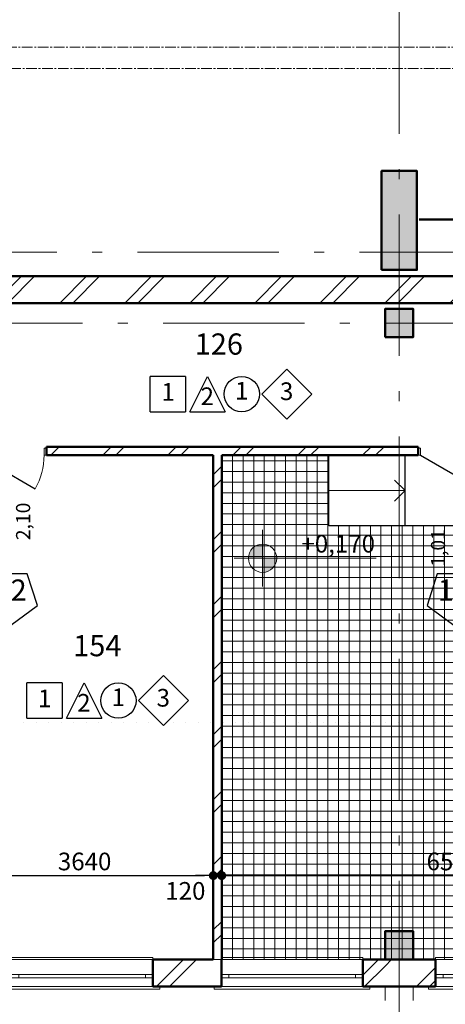
# Model space of a CAD drawing. Extents: x 113745 to 234792, y -38958 to 45142.
# Drawn here: x 175735 to 181755, y -14518 to -597 of the extents above; entities that cross this region are included whole.
import ezdxf

# ---------------------------------------------------------------- set-up
doc = ezdxf.new("R2010")
doc.units = 0
doc.header["$MEASUREMENT"] = 0
for name, pattern in [('ACAD_ISO06W100', [960, 500, -100, 20, -100, 20, -100, 20, -100]), ('CENTER2', [225, 150, -25, 25, -25]), ('pun', [400, 200, -200]), ('Пунктирная', [176.388884, 0, -176.388884]), ('Штрихштриховая', [3141.111112, 2000, -500, 141.111112, -500])]:
    doc.linetypes.add(name, pattern=pattern)
for name, color, linetype in [('Балки', 7, 'Continuous'), ('Двери ArchiCAD', 7, 'Continuous'), ('Колонны', 7, 'Continuous'), ('Маркеры двери', 7, 'Continuous'), ('Наружные стены', 7, 'Continuous'), ('Размерные цепочки', 7, 'Continuous'), ('Разрезы основные', 7, 'Continuous'), ('Фас система', 7, 'Continuous')]:
    doc.layers.add(name, color=color, linetype=linetype)
for name, color, linetype, lineweight in [('Балки_Ном_пера__21', 7, 'Continuous', 20), ('Двери ArchiCAD_Ном_пера__10', 7, 'Continuous', 25), ('Двери ArchiCAD_Ном_пера__23', 7, 'Continuous', 20), ('Двери ArchiCAD_Ном_пера__5', 7, 'Continuous', 50), ('Двери ArchiCAD_Ном_пера__91', 255, 'Continuous', 20), ('Колонны_Ном_пера__15', 7, 'Continuous', 20), ('Колонны_Ном_пера__5', 7, 'Continuous', 50), ('Крыши_Ном_пера__200', 9, 'Continuous', 15), ('Крыши_Ном_пера__5', 7, 'Continuous', 50), ('лена_Ном_пера__2', 7, 'Continuous', 25), ('Маркеры двери_Ном_пера__2', 7, 'Continuous', 25), ('Маркеры двери_Ном_пера__21', 7, 'Continuous', 20), ('Маркеры двери_Ном_пера__7', 7, 'Continuous', 20), ('Наружные стены_Ном_пера__149', 251, 'Continuous', 15), ('Наружные стены_Ном_пера__2', 7, 'Continuous', 25), ('Наружные стены_Ном_пера__20', 7, 'Continuous', 15), ('Наружные стены_Ном_пера__5', 7, 'Continuous', 50), ('Наружные стены_Ном_пера__97', 7, 'Continuous', 20), ('Окна ArchiCAD_Ном_пера__33', 7, 'Continuous', 20), ('Подпольный канал_Ном_пера__25', 7, 'Continuous', 20), ('Размерные цепочки_Ном_пера__12', 7, 'Continuous', 35), ('Размерные цепочки_Ном_пера__21', 7, 'Continuous', 20), ('Разрезы основные_Ном_пера__120', 255, 'Continuous', 15), ('Тексты_Ном_пера__221', 7, 'Continuous', 35), ('Тексты_Ном_пера__33', 7, 'Continuous', 20), ('Фас система_Ном_пера__12', 7, 'Continuous', 35), ('Фас система_Ном_пера__2', 7, 'Continuous', 25), ('Фас система_Ном_пера__21', 7, 'Continuous', 20)]:
    doc.layers.add(name, color=color, linetype=linetype, lineweight=lineweight)
doc.styles.add('Arial', font='arial.ttf')
doc.styles.add('ROMANS', font='ROMANS.shx')
doc.styles.add('СГЕНЕРИР_СТИЛЬ_1', font='txt')
doc.dimstyles.new('A-COTAS 100', dxfattribs={"dimtxt": 250, "dimasz": 125, "dimexe": 0.18, "dimexo": 300, "dimgap": 75, "dimtad": 1, "dimdec": 0, "dimzin": 0, "dimdsep": 46, "dimtxsty": 'ROMANS', "dimblk": 'DOT', "dimcen": 0.9, "dimclre": 256, "dimadec": 0, "dimazin": 0, "dimtfac": 1, "dimtdec": 0, "dimtmove": 2, "dimatfit": 3, "dimldrblk": 'DOT', "dimfxl": 0, "dimtolj": 1, "dimtzin": 0, "dimarcsym": 0})
pattern_1 = [(45, (0, 0), (-459.6194, 459.6194), []), (45, (-91.9, 91.9), (-459.6194, 459.6194), [])]

# ---------------------------------------------------------------- blocks, each defined once
blk = doc.blocks.new('Стена_82', base_point=(32998, -6400))
at = {"layer": 'Наружные стены_Ном_пера__20', "linetype": 'Continuous'}
h = blk.add_hatch(dxfattribs=at)
h.set_pattern_fill('DOUBLE_1_4', color=256, style=0, pattern_type=2)
h.set_pattern_definition(pattern_1)
h.paths.add_polyline_path([(32878, -6520), (32878, -13650), (32998, -13650), (32998, -6520)], flags=0)
at = {"layer": 'Наружные стены_Ном_пера__5', "linetype": 'Continuous'}
for p, q in [((32878, -6520), (32878, -13650)), ((32998, -13650), (32998, -6520))]:
    blk.add_line(p, q, dxfattribs=at)
blk = doc.blocks.new('Дверь металлическая 1 11_2')
at = {"layer": 'Двери ArchiCAD_Ном_пера__10', "linetype": 'Continuous'}
blk.add_line((473, 0), (-346, 473), dxfattribs=at)
at = {"layer": 'Двери ArchiCAD_Ном_пера__23', "linetype": 'Continuous'}
for p, q in [((-473, 0), (-505, 0)), ((-505, 0), (-505, -100)), ((-473, -100), (-473, 0)), ((505, 0), (473, 0)), ((473, 0), (473, -100)), ((505, -100), (505, 0)), ((-505, -100), (-473, -100)), ((473, -100), (505, -100))]:
    blk.add_line(p, q, dxfattribs=at)
at = {"layer": 'Двери ArchiCAD_Ном_пера__5', "linetype": 'Continuous'}
for p, q in [((-505, 0), (-505, -100)), ((505, 0), (505, -100))]:
    blk.add_line(p, q, dxfattribs=at)
at = {"layer": 'Двери ArchiCAD_Ном_пера__91', "linetype": 'Continuous'}
blk.add_arc((473, 0), 946, 150, 180, dxfattribs=at)
blk = doc.blocks.new('Маркер двери 12_15')
at = {"layer": 'Маркеры двери_Ном_пера__2', "linetype": 'Continuous'}
for p, q in [((-235, -1796), (-380, -2244)), ((235, -1796), (-235, -1796)), ((380, -2244), (235, -1796)), ((-380, -2244), (0, -2520)), ((0, -2520), (380, -2244))]:
    blk.add_line(p, q, dxfattribs=at)
at = {"layer": 'Маркеры двери_Ном_пера__21', "linetype": 'Continuous'}
blk.add_line((0, -1796), (0, 600), dxfattribs=at)
at = {"layer": 'Маркеры двери_Ном_пера__7', "linetype": 'Continuous', "char_height": 200, "attachment_point": 7, "rotation": 90, "style": 'СГЕНЕРИР_СТИЛЬ_1'}
for s, insert in [('{1,01}', (-62, -1320)), ('{2,10}', (338, -1320))]:
    blk.add_mtext(s, dxfattribs=dict(at, insert=insert))
at = {"layer": 'Маркеры двери_Ном_пера__7', "linetype": 'Continuous', "insert": (-228, -2270), "char_height": 300, "attachment_point": 7, "style": 'СГЕНЕРИР_СТИЛЬ_1'}
blk.add_mtext('{12}', dxfattribs=at)
blk = doc.blocks.new('Маркер двери 12_16')
at = {"layer": 'Маркеры двери_Ном_пера__2', "linetype": 'Continuous'}
for p, q in [((-235, -1796), (-380, -2244)), ((235, -1796), (-235, -1796)), ((380, -2244), (235, -1796)), ((-380, -2244), (0, -2520)), ((0, -2520), (380, -2244))]:
    blk.add_line(p, q, dxfattribs=at)
at = {"layer": 'Маркеры двери_Ном_пера__21', "linetype": 'Continuous'}
blk.add_line((0, -1796), (0, 600), dxfattribs=at)
at = {"layer": 'Маркеры двери_Ном_пера__7', "linetype": 'Continuous', "char_height": 200, "attachment_point": 7, "rotation": 90, "style": 'СГЕНЕРИР_СТИЛЬ_1'}
for s, insert in [('{1,01}', (-62, -1695)), ('{2,10}', (338, -1695))]:
    blk.add_mtext(s, dxfattribs=dict(at, insert=insert))
at = {"layer": 'Маркеры двери_Ном_пера__7', "linetype": 'Continuous', "insert": (-228, -2270), "char_height": 300, "attachment_point": 7, "style": 'СГЕНЕРИР_СТИЛЬ_1'}
blk.add_mtext('{12}', dxfattribs=at)
blk = doc.blocks.new('Стена_88', base_point=(23318, -6400))
at = {"layer": 'Наружные стены_Ном_пера__20', "linetype": 'Continuous'}
h = blk.add_hatch(dxfattribs=at)
h.set_pattern_fill('DOUBLE_1_4', color=256, style=0, pattern_type=2)
h.set_pattern_definition(pattern_1)
h.paths.add_polyline_path([(30518, -6400), (30518, -6520), (35777, -6520), (35777, -6400)], flags=0)
at = {"layer": 'Наружные стены_Ном_пера__5', "linetype": 'Continuous'}
for p, q in [((30518, -6520), (30518, -6400)), ((35777, -6400), (30518, -6400)), ((35777, -6520), (35777, -6400)), ((30518, -6520), (32878, -6520)), ((32998, -6520), (35777, -6520))]:
    blk.add_line(p, q, dxfattribs=at)
at = {"layer": 'Двери ArchiCAD', "linetype": 'Continuous', "rotation": 180}
for p in [(30013, -6520), (36282, -6520)]:
    blk.add_blockref('Дверь металлическая 1 11_2', p, dxfattribs=at)
at = {"layer": 'Маркеры двери'}
for name, p in [('Маркер двери 12_15', (30013, -6400)), ('Маркер двери 12_16', (36282, -6400))]:
    blk.add_blockref(name, p, dxfattribs=at)
blk = doc.blocks.new('Стена_363', base_point=(-18492, -4370))
at = {"layer": 'Наружные стены_Ном_пера__20', "linetype": 'Continuous'}
h = blk.add_hatch(dxfattribs=at)
h.set_pattern_fill('DOUBLE_1_4', color=256, style=0, pattern_type=2)
h.set_pattern_definition(pattern_1)
h.paths.add_polyline_path([(9293, -3990), (9293, -4370), (54273, -4370), (54273, -3990)], flags=0)
at = {"layer": 'Наружные стены_Ном_пера__5', "linetype": 'Continuous'}
for p, q in [((54273, -3990), (9293, -3990)), ((23378, -4370), (54273, -4370))]:
    blk.add_line(p, q, dxfattribs=at)
blk = doc.blocks.new('Окно метал. реверсивное 11_10')
at = {"layer": 'Окна ArchiCAD_Ном_пера__33', "linetype": 'Continuous'}
for p, q in [((-1100, 120), (-1100, 160)), ((-1100, 160), (1100, 160)), ((1100, 160), (1100, 120)), ((-1000, 120), (1000, 120)), ((-1000, 120), (-1000, -260)), ((-895, 0), (-1000, 0)), ((-1000, 0), (-1000, -50)), ((-895, -50), (-895, 0)), ((895, 0), (-895, 0)), ((1000, 0), (895, 0)), ((895, 0), (895, -50)), ((1000, 120), (1000, -260)), ((1000, -50), (1000, 0)), ((-1000, -50), (-895, -50)), ((-895, -50), (895, -50)), ((895, -50), (1000, -50)), ((-1000, -260), (-1000, -290)), ((-1000, -260), (1000, -260)), ((1000, -290), (1000, -260)), ((-1000, -290), (1000, -290))]:
    blk.add_line(p, q, dxfattribs=at)
blk = doc.blocks.new('Стена_90', base_point=(-6642, -13650))
at = {"layer": 'Наружные стены_Ном_пера__20', "linetype": 'Continuous'}
h = blk.add_hatch(dxfattribs=at)
h.set_pattern_fill('DOUBLE_1_4', color=256, style=0, pattern_type=2)
h.set_pattern_definition(pattern_1)
h.paths.add_polyline_path([(32878, -14030), (32993, -14030), (32993, -13650), (32878, -13650)], flags=0)
at = {"layer": 'Наружные стены_Ном_пера__97', "linetype": 'Continuous'}
h = blk.add_hatch(dxfattribs=at)
h.set_pattern_fill('DOUBLE_1_4', color=256, style=0, pattern_type=2)
h.set_pattern_definition(pattern_1)
h.paths.add_polyline_path([(32878, -13650), (32023, -13650), (32023, -14030), (32878, -14030)], flags=0)
h = blk.add_hatch(dxfattribs=at)
h.set_pattern_fill('DOUBLE_1_4', color=256, style=0, pattern_type=2)
h.set_pattern_definition(pattern_1)
h.paths.add_polyline_path([(34993, -13650), (34993, -14030), (35308, -14030), (35308, -13650)], flags=0)
h = blk.add_hatch(dxfattribs=at)
h.set_pattern_fill('DOUBLE_1_4', color=256, style=0, pattern_type=2)
h.set_pattern_definition(pattern_1)
h.paths.add_polyline_path([(35708, -13650), (35308, -13650), (35308, -14030), (35708, -14030)], flags=0)
h = blk.add_hatch(dxfattribs=at)
h.set_pattern_fill('DOUBLE_1_4', color=256, style=0, pattern_type=2)
h.set_pattern_definition(pattern_1)
h.paths.add_polyline_path([(35708, -13650), (35708, -14030), (36023, -14030), (36023, -13650)], flags=0)
at = {"layer": 'Наружные стены_Ном_пера__5', "linetype": 'Continuous'}
for p, q in [((32023, -14030), (32023, -13650)), ((32878, -13650), (32023, -13650)), ((32993, -14030), (32993, -13650)), ((34993, -14030), (34993, -13650)), ((35308, -13650), (34993, -13650)), ((36023, -13650), (35708, -13650)), ((36023, -14030), (36023, -13650)), ((32023, -14030), (32993, -14030)), ((34993, -14030), (36023, -14030))]:
    blk.add_line(p, q, dxfattribs=at)
at = {"layer": 'Окна ArchiCAD_Ном_пера__33', "linetype": 'Continuous', "xscale": -1, "rotation": 180}
for p in [(31023, -13910), (33993, -13910), (37023, -13910)]:
    blk.add_blockref('Окно метал. реверсивное 11_10', p, dxfattribs=at)
blk = doc.blocks.new('Колонна_25', base_point=(35508, -4650))
at = {"layer": 'Колонны_Ном_пера__15', "linetype": 'Continuous'}
blk.add_hatch(color=256, dxfattribs=at).paths.add_polyline_path([(35308, -4850), (35708, -4850), (35708, -4450), (35308, -4450)], flags=0)
at = {"layer": 'Колонны_Ном_пера__5', "linetype": 'Continuous', "flags": 128}
blk.add_lwpolyline([(35308, -4850), (35708, -4850), (35708, -4450), (35308, -4450)], close=True, dxfattribs=at)
blk = doc.blocks.new('Колонна_70', base_point=(35508, -13450))
at = {"layer": 'Колонны_Ном_пера__15', "linetype": 'Continuous'}
blk.add_hatch(color=256, dxfattribs=at).paths.add_polyline_path([(35308, -13650), (35708, -13650), (35708, -13250), (35308, -13250)], flags=0)
at = {"layer": 'Колонны_Ном_пера__5', "linetype": 'Continuous', "flags": 128}
blk.add_lwpolyline([(35308, -13650), (35708, -13650), (35708, -13250), (35308, -13250)], close=True, dxfattribs=at)
blk = doc.blocks.new('Колонна_296', base_point=(35508, -3200))
at = {"layer": 'Колонны_Ном_пера__15', "linetype": 'Continuous'}
blk.add_hatch(color=256, dxfattribs=at).paths.add_polyline_path([(35258, -3900), (35758, -3900), (35758, -2500), (35258, -2500)], flags=0)
at = {"layer": 'Колонны_Ном_пера__5', "linetype": 'Continuous', "flags": 128}
blk.add_lwpolyline([(35258, -3900), (35758, -3900), (35758, -2500), (35258, -2500)], close=True, dxfattribs=at)
blk = doc.blocks.new('Балка_98', base_point=(35508, -14030))
at = {"layer": 'Балки_Ном_пера__21', "linetype": 'pun'}
for p, q in [((35308, -14030), (35308, -16450)), ((35308, -14030), (35708, -14030)), ((35708, -14030), (35708, -16450))]:
    blk.add_line(p, q, dxfattribs=at)
blk = doc.blocks.new('Линия_3723', base_point=(-27913, -13650))
at = {"layer": 'Наружные стены_Ном_пера__149', "linetype": 'Штрихштриховая'}
blk.add_line((-27513, -13650), (67895, -13650), dxfattribs=at)
blk = doc.blocks.new('Линия_3733', base_point=(35508, -21220))
at = {"layer": 'Наружные стены_Ном_пера__149', "linetype": 'Штрихштриховая'}
blk.add_line((35508, -20820), (35508, 43486), dxfattribs=at)
blk = doc.blocks.new('Линия_3776', base_point=(-27913, -4650))
at = {"layer": 'Наружные стены_Ном_пера__149', "linetype": 'Штрихштриховая'}
blk.add_line((-27513, -4650), (67895, -4650), dxfattribs=at)
blk = doc.blocks.new('Линия_62065', base_point=(34513, -7020))
at = {"layer": 'Фас система_Ном_пера__12', "linetype": 'Continuous'}
for q in [(35443, -6870), (35443, -7170)]:
    blk.add_line((35593, -7020), q, dxfattribs=at)
at = {"layer": 'Фас система_Ном_пера__21', "linetype": 'Continuous'}
blk.add_line((34513, -7020), (35593, -7020), dxfattribs=at)
blk = doc.blocks.new('_Dot')
at = {"color": 0, "linetype": 'ByBlock', "lineweight": -2}
blk.add_line((-0.5, 0), (-1, 0), dxfattribs=at)
at = {"color": 0, "linetype": 'ByBlock', "const_width": 0.5}
blk.add_lwpolyline([(-0.25, 0, 1), (0.25, 0, 1)], format="xyb", close=True, dxfattribs=at)
blk = doc.blocks.new('*D543')
at = {"layer": 'DEFPOINTS', "color": 0, "linetype": 'Continuous'}
for p in [(132656, -4605), (192169, -4605), (193303, -5085)]:
    blk.add_point(p, dxfattribs=at)
at = {"layer": 'Размерные цепочки', "linetype": 'Continuous', "lineweight": -2}
for p, q in [((132956, -4605), (192169, -4605)), ((193003, -5085), (192169, -5085))]:
    blk.add_line(p, q, dxfattribs=at)
at = {"layer": 'Размерные цепочки', "color": 0, "linetype": 'Continuous', "lineweight": -2}
blk.add_line((192169, -4960), (192169, -4730), dxfattribs=at)
at = {"layer": 'Размерные цепочки', "color": 0, "linetype": 'Continuous', "lineweight": -2, "xscale": 125, "yscale": 125, "zscale": 125}
for p, rotation in [((192169, -4605), 90), ((192169, -5085), 270)]:
    blk.add_blockref('_Dot', p, dxfattribs=dict(at, rotation=rotation))
at = {"layer": 'Размерные цепочки', "color": 0, "linetype": 'Continuous', "insert": (192405, -4984), "char_height": 250, "attachment_point": 5, "rotation": 90, "style": 'ROMANS'}
blk.add_mtext('\\A1;480', dxfattribs=at)
blk = doc.blocks.new('Линейный размер_125', base_point=(33575, -7976))
at = {"layer": 'Размерные цепочки_Ном_пера__21', "linetype": 'Continuous'}
for points in [[(33575, -7976), (33575, -7776), (33498, -7791), (33433, -7834), (33390, -7899), (33375, -7976)], [(33575, -7976), (33575, -8176), (33651, -8160), (33716, -8117), (33760, -8052), (33775, -7976)]]:
    blk.add_hatch(color=256, dxfattribs=at).paths.add_polyline_path(points, flags=0)
for p, q in [((33575, -8376), (33575, -7576)), ((33175, -7976), (33975, -7976)), ((33975, -7976), (35181, -7976))]:
    blk.add_line(p, q, dxfattribs=at)
blk.add_circle((33575, -7976), 200, dxfattribs=at)
at = {"layer": 'Размерные цепочки_Ном_пера__12', "insert": (34125, -7646), "char_height": 250, "attachment_point": 1, "style": 'СГЕНЕРИР_СТИЛЬ_1'}
blk.add_mtext('{+0,170}', dxfattribs=at)
blk = doc.blocks.new('Плоскость сечения_4', base_point=(63202, -10302))
at = {"layer": 'Разрезы основные_Ном_пера__120', "linetype": 'Пунктирная'}
blk.add_line((63202, -10302), (-22188, -10302), dxfattribs=at)
blk = doc.blocks.new('*D817')
at = {"layer": 'DEFPOINTS', "color": 0, "linetype": 'Continuous'}
for p in [(174833, -10260), (178473, -10260), (178473, -12698)]:
    blk.add_point(p, dxfattribs=at)
at = {"layer": 'Размерные цепочки', "linetype": 'Continuous', "lineweight": -2}
for p, q in [((174833, -10560), (174833, -12699)), ((178473, -10560), (178473, -12699))]:
    blk.add_line(p, q, dxfattribs=at)
at = {"layer": 'Размерные цепочки', "color": 0, "linetype": 'Continuous', "lineweight": -2}
blk.add_line((174958, -12698), (178348, -12698), dxfattribs=at)
at = {"layer": 'Размерные цепочки', "color": 0, "linetype": 'Continuous', "lineweight": -2, "xscale": 125, "yscale": 125, "zscale": 125, "rotation": 180}
blk.add_blockref('_Dot', (174833, -12698), dxfattribs=at)
at = {"layer": 'Размерные цепочки', "color": 0, "linetype": 'Continuous', "lineweight": -2, "xscale": 125, "yscale": 125, "zscale": 125}
blk.add_blockref('_Dot', (178473, -12698), dxfattribs=at)
at = {"layer": 'Размерные цепочки', "color": 0, "linetype": 'Continuous', "insert": (176653, -12498), "char_height": 250, "attachment_point": 5, "style": 'ROMANS'}
blk.add_mtext('\\A1;3640', dxfattribs=at)
blk = doc.blocks.new('*D818')
at = {"layer": 'DEFPOINTS', "color": 0, "linetype": 'Continuous'}
for p in [(178473, -10260), (178593, -10260), (178593, -12698)]:
    blk.add_point(p, dxfattribs=at)
at = {"layer": 'Размерные цепочки', "linetype": 'Continuous', "lineweight": -2}
for p, q in [((178473, -10560), (178473, -12699)), ((178593, -10560), (178593, -12699))]:
    blk.add_line(p, q, dxfattribs=at)
at = {"layer": 'Размерные цепочки', "color": 0, "linetype": 'Continuous', "lineweight": -2}
for p, q in [((178348, -12698), (178223, -12698)), ((178473, -12698), (178593, -12698)), ((178718, -12698), (178843, -12698))]:
    blk.add_line(p, q, dxfattribs=at)
at = {"layer": 'Размерные цепочки', "color": 0, "linetype": 'Continuous', "lineweight": -2, "xscale": 125, "yscale": 125, "zscale": 125}
blk.add_blockref('_Dot', (178473, -12698), dxfattribs=at)
at = {"layer": 'Размерные цепочки', "color": 0, "linetype": 'Continuous', "lineweight": -2, "xscale": 125, "yscale": 125, "zscale": 125, "rotation": 180}
blk.add_blockref('_Dot', (178593, -12698), dxfattribs=at)
at = {"layer": 'Размерные цепочки', "color": 0, "linetype": 'Continuous', "insert": (178078, -12914), "char_height": 250, "attachment_point": 5, "style": 'ROMANS'}
blk.add_mtext('\\A1;120', dxfattribs=at)
blk = doc.blocks.new('*D819')
at = {"layer": 'DEFPOINTS', "color": 0, "linetype": 'Continuous'}
for p in [(178593, -10260), (185143, -10260), (185143, -12698)]:
    blk.add_point(p, dxfattribs=at)
at = {"layer": 'Размерные цепочки', "linetype": 'Continuous', "lineweight": -2}
for p, q in [((178593, -10560), (178593, -12699)), ((185143, -10560), (185143, -12699))]:
    blk.add_line(p, q, dxfattribs=at)
at = {"layer": 'Размерные цепочки', "color": 0, "linetype": 'Continuous', "lineweight": -2}
blk.add_line((178718, -12698), (185018, -12698), dxfattribs=at)
at = {"layer": 'Размерные цепочки', "color": 0, "linetype": 'Continuous', "lineweight": -2, "xscale": 125, "yscale": 125, "zscale": 125, "rotation": 180}
blk.add_blockref('_Dot', (178593, -12698), dxfattribs=at)
at = {"layer": 'Размерные цепочки', "color": 0, "linetype": 'Continuous', "lineweight": -2, "xscale": 125, "yscale": 125, "zscale": 125}
blk.add_blockref('_Dot', (185143, -12698), dxfattribs=at)
at = {"layer": 'Размерные цепочки', "color": 0, "linetype": 'Continuous', "insert": (181868, -12498), "char_height": 250, "attachment_point": 5, "style": 'ROMANS'}
blk.add_mtext('\\A1;6550', dxfattribs=at)

msp = doc.modelspace()

# ---------------------------------------------------------------- hatches: boundary and pattern name
at = {"layer": 'Крыши_Ном_пера__200', "linetype": 'Continuous'}
h = msp.add_hatch(dxfattribs=at)
h.set_pattern_fill('СЕТКА_15X15', color=256, style=0, pattern_type=2)
h.set_pattern_definition([(0, (145594.72, -235.05), (0, 150), []), (90, (145594.72, -235.05), (-150, 0), [])])
h.paths.add_polyline_path([(178587.5, -6755), (178587.5, -13885), (185142.7, -13885), (185142.7, -6755), (182487.6, -6755), (182487.6, -7755), (181372.2, -7755), (180107.6, -7755), (180107.6, -6755)], flags=0)
h.paths.add_polyline_path([(181884.6, -9802.7), (184208.4, -9802.7), (184208.4, -10618.8), (181884.6, -10618.8)], flags=0)

# ---------------------------------------------------------------- linework, layer by layer
at = {"layer": 'Крыши_Ном_пера__5', "linetype": 'ACAD_ISO06W100'}
msp.add_line((181383.5, -3419.6), (186845, -3419.6), dxfattribs=at)
at = {"layer": 'лена_Ном_пера__2', "linetype": 'Continuous'}
for p, q in [((179514.2, -5536.3), (179160.6, -5889.8)), ((179514.2, -5536.3), (179867.7, -5889.8)), ((177579.3, -6139.8), (177579.3, -5639.8)), ((178079.3, -5639.8), (177579.3, -5639.8)), ((178079.3, -5639.8), (178079.3, -6139.8)), ((178141, -6139.8), (178391, -5639.8)), ((178391, -5639.8), (178641, -6139.8)), ((179514.2, -6243.4), (179160.6, -5889.8)), ((179514.2, -6243.4), (179867.7, -5889.8)), ((177579.3, -6139.8), (178079.3, -6139.8)), ((178141, -6139.8), (178641, -6139.8)), ((177769.1, -9870.2), (177415.5, -10223.8)), ((177769.1, -9870.2), (178122.6, -10223.8)), ((175834.2, -10473.8), (175834.2, -9973.8)), ((176334.2, -9973.8), (175834.2, -9973.8)), ((176334.2, -9973.8), (176334.2, -10473.8)), ((176395.9, -10473.8), (176645.9, -9973.8)), ((176645.9, -9973.8), (176895.9, -10473.8)), ((177769.1, -10577.3), (177415.5, -10223.8)), ((177769.1, -10577.3), (178122.6, -10223.8)), ((175834.2, -10473.8), (176334.2, -10473.8)), ((176395.9, -10473.8), (176895.9, -10473.8))]:
    msp.add_line(p, q, dxfattribs=at)
at = {"layer": 'Наружные стены_Ном_пера__149', "linetype": 'Штрихштриховая'}
msp.add_line((124000.1, -3885), (213207.1, -3885), dxfattribs=at)
at = {"layer": 'Наружные стены_Ном_пера__2', "linetype": 'Continuous'}
for centre in [(178875.7, -5889.8), (177130.5, -10223.8)]:
    msp.add_circle(centre, 250, dxfattribs=at)
at = {"layer": 'Подпольный канал_Ном_пера__25', "linetype": 'CENTER2'}
msp.add_line((201402.1, -1285), (146302.6, -1285), dxfattribs=at)
at = {"layer": 'Подпольный канал_Ном_пера__25', "linetype": 'CENTER2', "flags": 128}
msp.add_lwpolyline([(201702.1, -4225), (201702.1, -985), (146602.6, -985)], dxfattribs=at)
at = {"layer": 'Фас система_Ном_пера__2', "linetype": 'Continuous'}
for p, q in [((180107.6, -7755), (180107.6, -6755)), ((181187.6, -7755), (181187.6, -6755)), ((182487.6, -7755), (180107.6, -7755))]:
    msp.add_line(p, q, dxfattribs=at)

# ---------------------------------------------------------------- block references
at = {"layer": 'Балки'}
msp.add_blockref('Балка_98', (181102.5, -14265), dxfattribs=at)
at = {"layer": 'Колонны'}
for name, p in [('Колонна_296', (181102.5, -3435)), ('Колонна_25', (181102.5, -4885)), ('Колонна_70', (181102.5, -13685))]:
    msp.add_blockref(name, p, dxfattribs=at)
at = {"layer": 'Наружные стены', "linetype": 'Штрихштриховая'}
for name, p in [('Линия_3733', (181102.5, -21455.4)), ('Линия_3776', (117682.2, -4885)), ('Линия_3723', (117682.2, -13885))]:
    msp.add_blockref(name, p, dxfattribs=at)
at = {"layer": 'Наружные стены'}
for name, p in [('Стена_363', (127102.5, -4605)), ('Стена_88', (168912.5, -6635)), ('Стена_82', (178592.5, -6635)), ('Стена_90', (138952.5, -13885))]:
    msp.add_blockref(name, p, dxfattribs=at)
at = {"layer": 'Размерные цепочки', "linetype": 'Continuous'}
msp.add_blockref('Линейный размер_125', (179169.6, -8210.6), dxfattribs=at)
at = {"layer": 'Разрезы основные'}
msp.add_blockref('Плоскость сечения_4', (208796.2, -10537.4), dxfattribs=at)
at = {"layer": 'Фас система', "linetype": 'Continuous'}
msp.add_blockref('Линия_62065', (180107.6, -7255), dxfattribs=at)

# ---------------------------------------------------------------- texts
at = {"layer": 'Тексты_Ном_пера__221', "linetype": 'Continuous', "char_height": 250, "attachment_point": 4, "style": 'ROMANS'}
for s, insert in [('{1}', (177739.4, -5890.4)), ('{2}', (178293.4, -5953.2)), ('{1}', (178780.8, -5875.6)), ('{3}', (179415.9, -5882.1)), ('{1}', (175994.3, -10224.4)), ('{2}', (176548.3, -10287.2)), ('{1}', (177035.7, -10209.5)), ('{3}', (177670.8, -10216))]:
    msp.add_mtext(s, dxfattribs=dict(at, insert=insert))
at = {"layer": 'Тексты_Ном_пера__33', "linetype": 'Continuous', "char_height": 300, "attachment_point": 4, "style": 'Arial'}
for s, insert in [('{126}', (178211, -5221.5)), ('{154}', (176492.1, -9485.5))]:
    msp.add_mtext(s, dxfattribs=dict(at, insert=insert))

# ---------------------------------------------------------------- dimensions: what is measured, and where the dimension line sits
at = {"layer": 'Размерные цепочки', "linetype": 'Continuous'}
dim = msp.add_linear_dim(base=(192169.3, -4605), p1=(193302.5, -5085), p2=(132656.2, -4605), angle=90, dimstyle='A-COTAS 100', dxfattribs=at)
dim.commit()
dim.dimension.update_dxf_attribs({"geometry": '*D543', "text_midpoint": (192404.6, -4984.4), "dimtype": 160})
for base, p1, p2, picture, middle in [((178472.5, -12698.5), (174832.5, -10260), (178472.5, -10260), '*D817', (176652.5, -12498.5)), ((185142.7, -12698.5), (178592.5, -10260), (185142.7, -10260), '*D819', (181867.6, -12498.5))]:
    dim = msp.add_linear_dim(base=base, p1=p1, p2=p2, dimstyle='A-COTAS 100', dxfattribs=at)
    dim.commit()
    dim.dimension.update_dxf_attribs({"geometry": picture, "text_midpoint": middle})
dim = msp.add_linear_dim(base=(178592.5, -12698.5), p1=(178472.5, -10260), p2=(178592.5, -10260), dimstyle='A-COTAS 100', dxfattribs=at)
dim.commit()
dim.dimension.update_dxf_attribs({"geometry": '*D818', "text_midpoint": (178077.7, -12914.3), "dimtype": 160})

doc.saveas('drawing.dxf')
